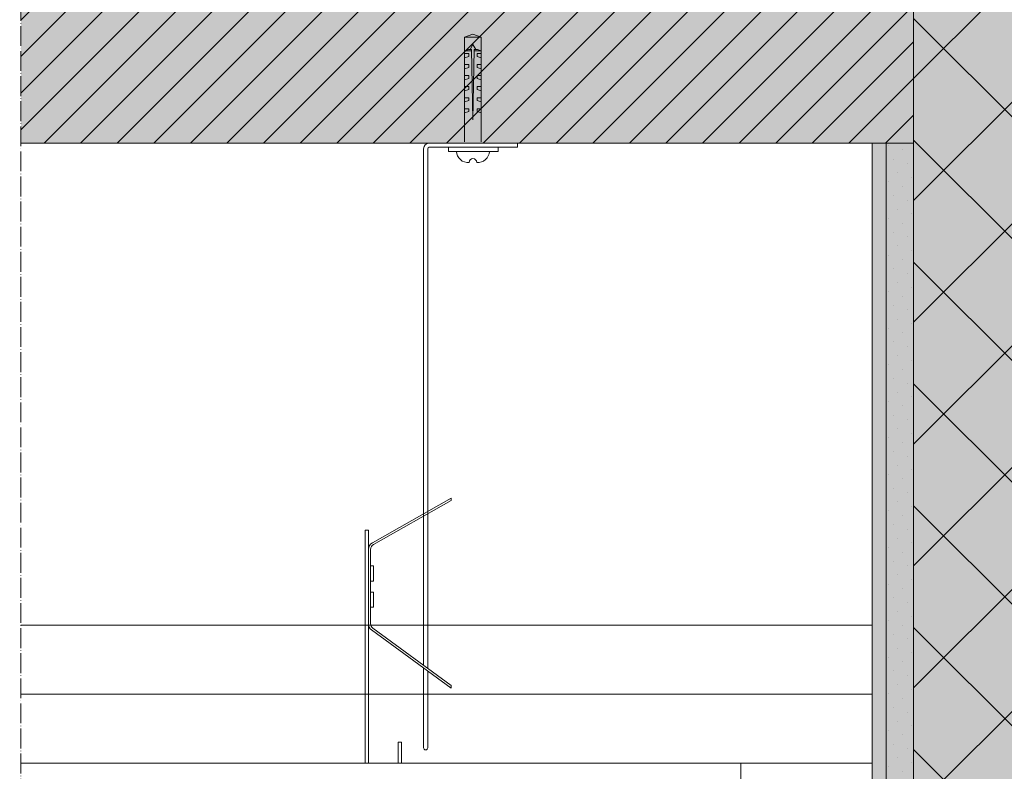
# Model space of a CAD drawing. Units: millimetres. Extents: x 43638 to 86601, y -6136 to 8113.
# Drawn here: x 61449 to 61805, y 6367 to 6640 of the extents above; entities that cross this region are included whole.
import ezdxf

# ---------------------------------------------------------------- set-up
doc = ezdxf.new("R2010")
doc.units = ezdxf.units.MM
doc.header["$MEASUREMENT"] = 0
doc.linetypes.add('ACAD_ISO04W100', pattern=[30, 24, -3, 0, -3])
doc.layers.get('0').update_dxf_attribs({"lineweight": 9})
for name, color, linetype, lineweight in [('Fissaggi', 7, 'Continuous', 5), ('Intonaco', 7, 'Continuous', 9), ('Linee Sezione', 7, 'ACAD_ISO04W100', 13), ('Retini pieni', 254, 'Continuous', 5), ('Retini puntini', 7, 'Continuous', 5), ('Rockwool isolante', 7, 'Continuous', 5), ('Trave', 7, 'Continuous', 9)]:
    doc.layers.add(name, color=color, linetype=linetype, lineweight=lineweight)
doc.linetypes.add('ISOLAMENTO', pattern='A,0.0001,-0.1,[134,ltypeshp.shx,S=0.1,R=0,X=-0.1,Y=0],-0.2,[134,ltypeshp.shx,S=0.1,R=180,X=0.1,Y=0],-0.1', length=0.4001)

# ---------------------------------------------------------------- blocks, each defined once
blk = doc.blocks.new('Rivetto')
at = {"layer": 'Fissaggi'}
blk.add_line((-2.999879999999848, 7.38665164590202e-08), (2.999879999999848, -7.38665164590202e-08), dxfattribs=at)
for centre, radius, start, end in [((-0.8837899972651826, 0.1110800217614951), 2.1191, 183.0024705891969, 274.9748365891955), ((0.8837900027348837, 0.1110799782380951), 2.1191, 265.0251605891974, 356.9975285891967), ((-4.924947916151723e-08, -2.000130000000127), 0.70007, 359.9999985891968, 179.9999985891967)]:
    blk.add_arc(centre, radius, start, end, dxfattribs=at)
blk = doc.blocks.new('tassello plastico')
at = {"layer": 'Fissaggi'}
for p, q in [((43179.67165972443, 12112.35818435381), (43179.67226972443, 12130.35837435381)), ((43181.17190972443, 12130.35837435381), (43179.67226972443, 12130.35837435381)), ((43181.17190972443, 12112.35818435381), (43181.17190972443, 12130.35837435381)), ((43179.67196972443, 12127.35849435381), (43179.67196972443, 12115.35837435381)), ((43183.17191472443, 12124.50585683672), (43221.17191472443, 12124.50585683672)), ((43191.17191472443, 12121.50597683672), (43216.67178472443, 12122.01622683672)), ((43194.17178472443, 12123.00621683672), (43193.67191472443, 12124.50585683672)), ((43195.17215472443, 12123.00621683672), (43194.17178472443, 12123.00621683672)), ((43195.17215472443, 12124.50585683672), (43195.17215472443, 12123.00621683672)), ((43198.17203472443, 12123.00621683672), (43197.67215472443, 12124.50585683672)), ((43199.17178472443, 12123.00621683672), (43198.17203472443, 12123.00621683672)), ((43199.17178472443, 12124.50585683672), (43199.17178472443, 12123.00621683672)), ((43202.17227472443, 12123.00621683672), (43201.67178472443, 12124.50585683672)), ((43203.17203472443, 12123.00621683672), (43202.17227472443, 12123.00621683672)), ((43203.17203472443, 12124.50585683672), (43203.17203472443, 12123.00621683672)), ((43206.17191472443, 12123.00621683672), (43205.67203472443, 12124.50585683672)), ((43207.17227472443, 12123.00621683672), (43206.17191472443, 12123.00621683672)), ((43207.17227472443, 12124.50585683672), (43207.17227472443, 12123.00621683672)), ((43210.17215472443, 12123.00621683672), (43209.67227472443, 12124.50585683672)), ((43211.17191472443, 12123.00621683672), (43210.17215472443, 12123.00621683672)), ((43211.17191472443, 12124.50585683672), (43211.17191472443, 12123.00621683672)), ((43214.17178472443, 12123.00621683672), (43213.67191472443, 12124.50585683672)), ((43215.17215472443, 12123.00621683672), (43214.17178472443, 12123.00621683672)), ((43215.17215472443, 12124.50585683672), (43215.17215472443, 12123.00621683672)), ((43216.17191472443, 12124.50585683672), (43216.67178472443, 12123.13194683672)), ((43216.17191472443, 12124.50585683672), (43216.17191472443, 12122.01622683672)), ((43216.67178472443, 12122.01622683672), (43216.67178472443, 12123.13194683672)), ((43216.67178472443, 12122.51610683672), (43218.42105472443, 12121.50597683672)), ((43221.17191472443, 12118.50609683672), (43221.17191472443, 12124.50585683672)), ((43221.17191472443, 12124.50585683672), (43222.26382472442, 12121.50597683672)), ((43183.17191472443, 12118.50609683672), (43221.17191472443, 12118.50609683672)), ((43191.17191472443, 12121.50597683672), (43216.67178472443, 12120.99571683672)), ((43194.17178472443, 12120.00572683672), (43193.67191472443, 12118.50609683672)), ((43195.17154472443, 12120.00572683672), (43194.17178472443, 12120.00572683672)), ((43195.17154472443, 12118.50609683672), (43195.17154472443, 12120.00572683672)), ((43198.17203472443, 12120.00572683672), (43197.67154472443, 12118.50609683672)), ((43199.17178472443, 12120.00572683672), (43198.17203472443, 12120.00572683672)), ((43199.17178472443, 12118.50609683672), (43199.17178472443, 12120.00572683672)), ((43202.17166472442, 12120.00572683672), (43201.67178472443, 12118.50609683672)), ((43203.17203472443, 12120.00572683672), (43202.17166472442, 12120.00572683672)), ((43203.17203472443, 12118.50609683672), (43203.17203472443, 12120.00572683672)), ((43206.17191472443, 12120.00572683672), (43205.67203472443, 12118.50609683672)), ((43207.17166472442, 12120.00572683672), (43206.17191472443, 12120.00572683672)), ((43207.17166472442, 12118.50609683672), (43207.17166472442, 12120.00572683672)), ((43210.17154472443, 12120.00572683672), (43209.67166472442, 12118.50609683672)), ((43211.17191472443, 12120.00572683672), (43210.17154472443, 12120.00572683672)), ((43211.17191472443, 12118.50609683672), (43211.17191472443, 12120.00572683672)), ((43214.17178472443, 12120.00572683672), (43213.67191472443, 12118.50609683672)), ((43215.17154472443, 12120.00572683672), (43214.17178472443, 12120.00572683672)), ((43215.17154472443, 12118.50609683672), (43215.17154472443, 12120.00572683672)), ((43216.17191472443, 12118.50609683672), (43216.17191472443, 12120.99571683672)), ((43216.17191472443, 12118.50609683672), (43216.67178472443, 12119.87999683672)), ((43216.67178472443, 12120.49584683672), (43218.42105472443, 12121.50597683672)), ((43216.67178472443, 12119.87999683672), (43216.67178472443, 12120.99571683672)), ((43221.17191472443, 12118.50609683672), (43222.26382472442, 12121.50597683672)), ((43179.67165972443, 12112.35818435381), (43181.17190972443, 12112.35818435381))]:
    blk.add_line(p, q, dxfattribs=at)
at = {"layer": 'Fissaggi', "xscale": -2, "yscale": 2, "zscale": 2, "rotation": 270}
blk.add_blockref('Rivetto', (43179.67196972443, 12121.50582183672), dxfattribs=at)

msp = doc.modelspace()

# ---------------------------------------------------------------- hatches: boundary and pattern name
at = {"layer": 'Retini pieni'}
h = msp.add_hatch(color=256, dxfattribs=at)
h.dxf.hatch_style = 1
edge = h.paths.add_edge_path()
edge.add_arc((61672.24820352003, 6826.209659939949), 7.335913501254494, 15.84347672795549, 173.9751710978663)
edge.add_line((61664.9528099004, 6826.979633207411), (61631.41080887958, 6653.355919227515))
edge.add_arc((61628.92615911763, 6653.63253368904), 2.499999999984747, 300.4098828307293, 353.6474564502447, ccw=False)
edge.add_line((61630.19161544211, 6651.476467759909), (61622.10521415735, 6646.730329198022))
edge.add_line((61622.10521415735, 6646.730329198022), (61622.10521415735, 6645.54549832014))
edge.add_line((61622.10521415735, 6645.54549832014), (61639.19953816265, 6645.545498320141))
edge.add_arc((61642.71142602433, 6653.795728742071), 8.966585658317683, 189.3365021576734, 246.9419285204562, ccw=False)
edge.add_arc((61639.19953816265, 6652.341057160231), 5.335913501199684, 0, 180, ccw=False)
edge.add_arc((61635.68712378845, 6653.795946830697), 8.967140577898702, 293.06021847571685, 350.6626685963991, ccw=False)
edge.add_line((61639.19953816265, 6645.545337434554), (61705.16336666374, 6645.545659205726))
edge.add_arc((61708.78598024529, 6653.805869567965), 9.019667642972154, 189.3463466903508, 246.3195743005871, ccw=False)
edge.add_arc((61705.22196515128, 6652.341057160231), 5.335913501199684, 0, 180, ccw=False)
edge.add_arc((61701.71007728959, 6653.795728742079), 8.96658565832608, 293.0580714795706, 350.6634978422883, ccw=False)
edge.add_line((61705.22196515128, 6645.545498320142), (61772.10521415738, 6645.545498320143))
edge.add_line((61772.10521415738, 6645.545498320143), (61772.10521415738, 6595.545498320134))
edge.add_line((61772.10521415738, 6595.545498320134), (61772.10521415738, 6202.995013450815))
edge.add_line((61772.10521415738, 6202.995013450815), (62037.10521415702, 6202.995013450816))
edge.add_line((62037.10521415702, 6202.995013450816), (62037.10521415702, 6772.545573441204))
edge.add_line((62037.10521415702, 6772.545573441204), (62037.56948181589, 6884.792134329104))
edge.add_line((62037.56948181589, 6884.792134329104), (61449.06917942704, 6885.792134329095))
edge.add_line((61449.06917942704, 6885.792134329095), (61448.60491176817, 6835.545573441203))
edge.add_line((61448.60491176817, 6835.545573441203), (61622.10521415735, 6835.545573441204))
edge.add_line((61622.10521415735, 6835.545573441204), (61622.10521415735, 6649.386056452174))
edge.add_line((61622.10521415735, 6649.386056452174), (61622.31628915657, 6649.026429963715))
edge.add_line((61622.31628915657, 6649.026429963715), (61628.44223928541, 6652.621924066701))
edge.add_arc((61627.17678296095, 6654.777989995844), 2.499999999988447, 300.409882830294, 353.6845291656509)
edge.add_line((61629.66161118366, 6654.502983262245), (61663.2669510379, 6828.758460590274))
edge.add_arc((61672.24820352002, 6826.209659939948), 9.335913501247127, 15.843476728074677, 164.1565232713972, ccw=False)
edge.add_line((61681.22945600218, 6828.758460590195), (61714.83582636813, 6654.109237597977))
edge.add_arc((61717.244720353, 6654.77798999585), 2.500000000004191, 195.5156133197812, 239.5901171699065)
edge.add_line((61715.97926402854, 6652.62192406669), (61722.10521415735, 6649.026429963715))
edge.add_line((61722.10521415735, 6649.026429963715), (61721.1569442706, 6647.410781636143))
edge.add_line((61721.1569442706, 6647.410781636143), (61714.22988787183, 6651.476467759909))
edge.add_arc((61715.49534419632, 6653.632533689049), 2.499999999996358, 195.51576207873, 239.5901171692324, ccw=False)
edge.add_line((61713.08645194776, 6652.963775036887), (61679.3054337882, 6828.212439967794))
edge = h.paths.add_edge_path(flags=16)
edge.add_arc((61672.24820352003, 6826.209659939949), 5.335913501257892, 0, 360)
h = msp.add_hatch(color=256, dxfattribs=at)
h.dxf.hatch_style = 1
h.paths.add_polyline_path([(61772.56948181625, 6644.792059208042), (61535.5694818159, 6644.792059208038), (61449.06917942705, 6644.792059208031), (61449.06917942705, 6594.792059208033), (61772.56948181625, 6594.792059208034)])
h = msp.add_hatch(color=256, dxfattribs=at)
h.dxf.hatch_style = 1
h.paths.add_polyline_path([(61762.56948181582, 6594.792059208034), (61757.56948181581, 6594.792059208034), (61757.56948181581, 6202.241574338715), (61762.56948181581, 6202.241574338715)])
h.paths.add_polyline_path([(61762.56948181581, 6202.241574338715), (61772.56948181625, 6202.241574338715), (61772.56948181625, 6594.792059208034), (61762.56948181582, 6594.792059208034)])
at = {"layer": 'Retini puntini'}
h = msp.add_hatch(dxfattribs=at)
h.set_pattern_fill('ANSI37', color=256, scale=250, style=0)
h.set_pattern_definition([(45, (0, 0), (-22.09708691207961, 22.09708691207961), []), (135, (0, 0), (-22.09708691207961, -22.09708691207961), [])])
edge = h.paths.add_edge_path()
edge.add_arc((61672.7124711789, 6825.456220827848), 7.335913501254494, 15.84347672795549, 173.9751710978663)
edge.add_line((61665.41707755927, 6826.22619409531), (61631.87507653845, 6652.602480115414))
edge.add_arc((61629.39042677649, 6652.879094576943), 2.499999999992482, 300.4098828308204, 353.6474564501596, ccw=False)
edge.add_line((61630.65588310098, 6650.723028647808), (61622.56948181622, 6645.976890085922))
edge.add_line((61622.56948181622, 6645.976890085922), (61622.56948181622, 6644.792059208039))
edge.add_line((61622.56948181622, 6644.792059208039), (61639.66380582152, 6644.79205920804))
edge.add_arc((61643.1756936832, 6653.042289629971), 8.966585658317683, 189.3365021576734, 246.9419285204562, ccw=False)
edge.add_arc((61639.66380582152, 6651.58761804813), 5.335913501199684, 0, 180, ccw=False)
edge.add_arc((61636.15139144732, 6653.042507718596), 8.967140577898702, 293.06021847571685, 350.6626685963991, ccw=False)
edge.add_line((61639.66380582152, 6644.791898322454), (61705.62763432261, 6644.792220093625))
edge.add_arc((61709.25024790417, 6653.052430455868), 9.01966764297924, 189.3463466903717, 246.31957430055638, ccw=False)
edge.add_arc((61705.68623281015, 6651.58761804813), 5.335913501199684, 0, 180, ccw=False)
edge.add_arc((61702.17434494846, 6653.042289629978), 8.96658565832608, 293.0580714795706, 350.6634978422883, ccw=False)
edge.add_line((61705.68623281015, 6644.792059208041), (61772.56948181625, 6644.792059208042))
edge.add_line((61772.56948181625, 6644.792059208042), (61772.56948181625, 6594.792059208034))
edge.add_line((61772.56948181625, 6594.792059208034), (61772.56948181625, 6202.241574338715))
edge.add_line((61772.56948181625, 6202.241574338715), (62037.56948181589, 6202.241574338716))
edge.add_line((62037.56948181589, 6202.241574338716), (62037.56948181589, 6771.792134329104))
edge.add_line((62037.56948181589, 6771.792134329104), (62037.56948181589, 6884.792134329104))
edge.add_line((62037.56948181589, 6884.792134329104), (61449.06917942704, 6884.792134329105))
edge.add_line((61449.06917942704, 6884.792134329105), (61449.06917942704, 6834.792134329102))
edge.add_line((61449.06917942704, 6834.792134329102), (61622.56948181622, 6834.792134329104))
edge.add_line((61622.56948181622, 6834.792134329104), (61622.56948181622, 6648.632617340073))
edge.add_line((61622.56948181622, 6648.632617340073), (61622.78055681544, 6648.272990851614))
edge.add_line((61622.78055681544, 6648.272990851614), (61628.90650694428, 6651.8684849546))
edge.add_arc((61627.64105061981, 6654.024550883747), 2.499999999995268, 300.4098828303956, 353.6845291655864)
edge.add_line((61630.12587884253, 6653.749544150144), (61663.73121869677, 6828.005021478173))
edge.add_arc((61672.71247117889, 6825.456220827848), 9.335913501247127, 15.843476728074677, 164.1565232713972, ccw=False)
edge.add_line((61681.69372366105, 6828.005021478094), (61715.300094027, 6653.355798485876))
edge.add_arc((61717.70898801187, 6654.02455088375), 2.500000000004191, 195.5156133197812, 239.5901171699065)
edge.add_line((61716.44353168741, 6651.868484954589), (61722.56948181622, 6648.272990851614))
edge.add_line((61722.56948181622, 6648.272990851614), (61721.62121192947, 6646.657342524042))
edge.add_line((61721.62121192947, 6646.657342524042), (61714.6941555307, 6650.723028647808))
edge.add_arc((61715.95961185519, 6652.879094576948), 2.499999999996358, 195.51576207873, 239.5901171692324, ccw=False)
edge.add_line((61713.55071960663, 6652.210335924787), (61679.76970144707, 6827.459000855693))
edge = h.paths.add_edge_path(flags=16)
edge.add_arc((61672.7124711789, 6825.456220827848), 5.335913501257892, 0, 360)
h = msp.add_hatch(dxfattribs=at)
h.set_pattern_fill('ANSI31', color=256, scale=75, style=0)
h.set_pattern_definition([(45, (0, 0), (-6.629126073623882, 6.629126073623883), [])])
h.paths.add_polyline_path([(61772.56948181625, 6644.792059208042), (61535.5694818159, 6644.792059208038), (61449.06917942705, 6644.792059208031), (61449.06917942705, 6594.792059208033), (61772.56948181625, 6594.792059208034)])
h = msp.add_hatch(dxfattribs=at)
h.set_pattern_fill('DOTS', color=256, scale=45, angle=135, style=0)
h.set_pattern_definition([(135, (0, -2), (-2.983106733130747, -0.9943689110435823), [0, -2.8125])])
h.paths.add_polyline_path([(61762.56948181582, 6594.792059208034), (61757.56948181581, 6594.792059208034), (61757.56948181581, 6202.241574338715), (61762.56948181581, 6202.241574338715)])
h = msp.add_hatch(dxfattribs=at)
h.set_pattern_fill('DOTS', color=256, scale=75, angle=45, style=0)
h.set_pattern_definition([(45, (0, -2), (-1.65728151840597, 4.971844555217912), [0, -4.6875])])
h.paths.add_polyline_path([(61772.56948181625, 6594.792059208034), (61762.56948181582, 6594.792059208034), (61762.56948181581, 6202.241574338715), (61772.56948181625, 6202.241574338715)])

# ---------------------------------------------------------------- linework, layer by layer
for p, q in [((61628.99650853866, 6594.792059208034), (61628.99650853866, 6593.292059208034)), ((61594.99651754335, 6410.425392541367), (61594.99651754335, 6592.792059208034)), ((61596.49651754335, 6411.275392541366), (61596.49651754335, 6592.792059208033)), ((61628.99650853866, 6593.292059208034), (61596.99651754335, 6593.292059208034)), ((61604.99651754335, 6466.092059208033), (61576.41608234181, 6449.89647926049)), ((61604.99651754335, 6466.092059208033), (61604.99651754335, 6465.172542426722)), ((61604.99651754335, 6465.172542426722), (61576.81049239939, 6449.200461511811)), ((61594.99651754335, 6405.417449887379), (61594.99651754335, 6459.505875760056)), ((61596.49651754335, 6404.31744988738), (61596.49651754335, 6460.355875760057)), ((61573.79651754336, 6454.492059208033), (61574.99651754335, 6454.492059208033)), ((61573.79651754336, 6369.97036264095), (61573.79651754336, 6454.492059208033)), ((61574.99651754335, 6369.970362640951), (61574.99651754335, 6454.492059208033)), ((61575.79651754336, 6420.510926585745), (61575.79651754336, 6447.460417140114)), ((61576.79651754336, 6441.485717727928), (61575.79651754336, 6441.485717727928)), ((61576.79651754336, 6435.985717727928), (61576.79651754336, 6441.485717727928)), ((61576.79651754336, 6435.985717727928), (61575.79651754336, 6435.985717727928)), ((61576.79651754336, 6431.985671862929), (61575.79651754336, 6431.985671862929)), ((61576.79651754336, 6426.485671862929), (61576.79651754336, 6431.985671862929)), ((61576.79651754336, 6426.485671862929), (61575.79651754336, 6426.485671862929)), ((61604.99651754335, 6397.092059208033), (61576.1406992852, 6418.252992597349)), ((61604.99651754335, 6398.084116554046), (61576.6137902161, 6418.898116594033)), ((61594.99651754335, 6375.497503646757), (61594.99651754335, 6404.425392541367)), ((61596.49651754335, 6375.497503646757), (61596.49651754335, 6403.325392541366)), ((61604.99651754335, 6397.092059208033), (61604.99651754335, 6398.084116554046)), ((61586.99651754335, 6377.492059208033), (61585.79651754336, 6377.492059208033)), ((61585.79651754336, 6369.97036264095), (61585.79651754336, 6377.492059208033)), ((61586.99651754335, 6369.97036264095), (61586.99651754335, 6377.492059208033)), ((61709.99317187943, 6369.97036264095), (61449.06917942706, 6369.970362640952)), ((61709.99317187943, 6369.97036264095), (61709.99317187943, 6343.97036264095))]:
    msp.add_line(p, q)
for centre, radius, start, end in [((61596.99651754335, 6592.792059208034), 2, 90, 180), ((61596.99651754335, 6592.792059208034), 0.5, 90, 180), ((61577.79651754336, 6447.460417140114), 2.8, 119.538782259746, 180), ((61577.79651754336, 6447.460417140114), 2, 119.538782259746, 180), ((61577.79651754336, 6420.510926585745), 2.8, 180, 233.7461622627266), ((61577.79651754336, 6420.510926585745), 2, 180, 233.7461622627266), ((61595.74651754335, 6375.497503646757), 0.7500000000001137, 180, 0)]:
    msp.add_arc(centre, radius, start, end)
at = {"layer": 'Intonaco'}
for p, q in [((61757.56948181581, 6594.792059208034), (61757.56948181581, 6202.241574338715)), ((61762.56948181582, 6594.792059208034), (61762.56948181581, 6202.241574338715))]:
    msp.add_line(p, q, dxfattribs=at)
at = {"layer": 'Linee Sezione', "linetype": 'ACAD_ISO04W100', "ltscale": 0.3}
msp.add_line((61449.06917942703, 7046.792134329098), (61449.06917942706, 6202.241574338715), dxfattribs=at)
at = {"layer": 'Rockwool isolante'}
for p, q in [((61449.06917942706, 6419.970362640952), (61757.56948181582, 6419.970362640952)), ((61449.06917942706, 6369.970362640952), (61757.56948181582, 6369.970362640952))]:
    msp.add_line(p, q, dxfattribs=at)
at = {"layer": 'Rockwool isolante', "linetype": 'ISOLAMENTO', "ltscale": 6}
msp.add_line((61449.06917942706, 6394.970362640952), (61757.56948181582, 6394.970362640952), dxfattribs=at)
at = {"layer": 'Trave'}
msp.add_line((61772.56948181625, 6594.792059208034), (61772.56948181625, 6202.241574338715), dxfattribs=at)
msp.add_lwpolyline([(61449.06917942704, 6594.792059208033), (61772.56948181625, 6594.792059208034), (61772.56948181625, 6644.792059208042), (61535.5694818159, 6644.792059208038)], dxfattribs=at)

# ---------------------------------------------------------------- block references
at = {"rotation": 90}
msp.add_blockref('tassello plastico', (73734.35479239485, -36587.87985051639), dxfattribs=at)

doc.saveas('drawing.dxf')
